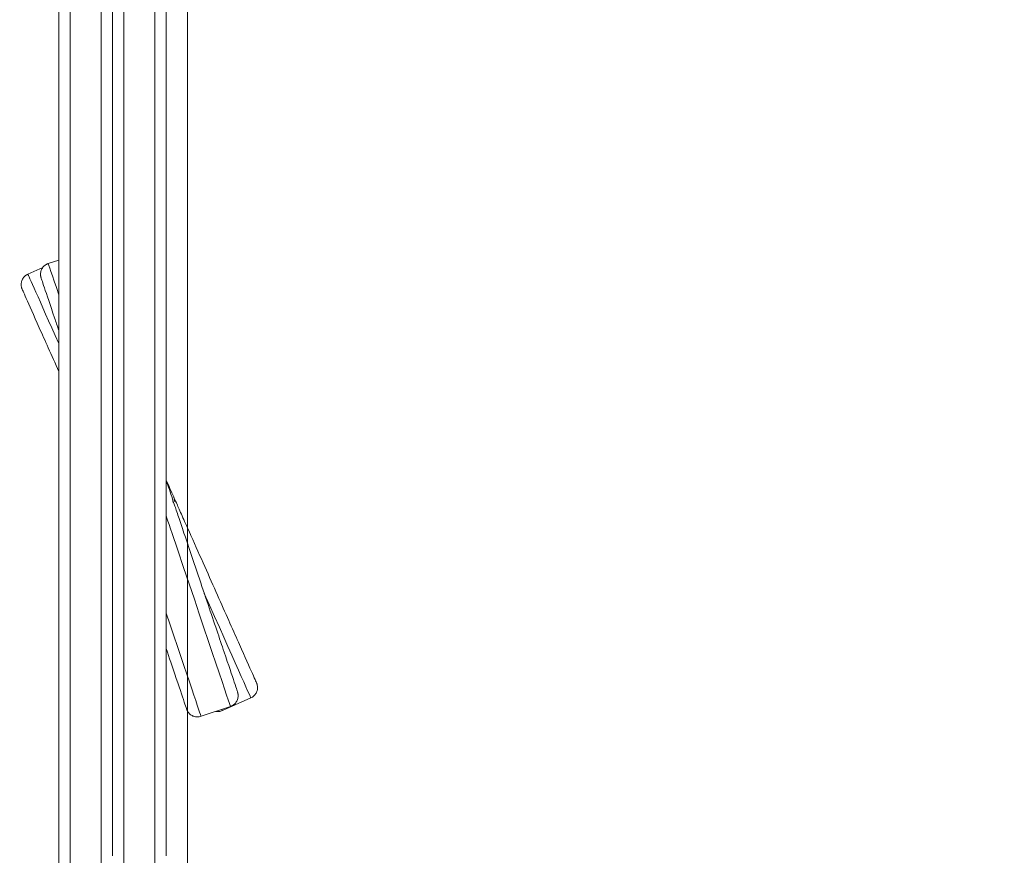
# Model space of a CAD drawing. Units: millimetres. Extents: x 7588 to 21562, y 5844 to 16464.
# Drawn here: x 14478 to 14827, y 9524 to 9819 of the extents above; entities that cross this region are included whole.
import ezdxf

# ---------------------------------------------------------------- set-up
doc = ezdxf.new("R2010")
doc.units = ezdxf.units.MM
doc.header["$LTSCALE"] = 75
doc.layers.add('Dimension (ISO)', color=7, linetype='Continuous', lineweight=18)
doc.layers.add('Visible (ISO)', color=7, linetype='Continuous', lineweight=18)
doc.layers.add('Fall Zone', color=5, linetype='Continuous', lineweight=20, true_color=0x0000ff)
doc.styles.add('Note Text (ISO)', font='tahoma.ttf')
doc.dimstyles.new('Aplay Dimension Styles M', dxfattribs={"dimscale": 75, "dimtxt": 2.5, "dimasz": 2.5, "dimexe": 3.175, "dimexo": 2, "dimgap": 0.762, "dimtad": 1, "dimdec": 1, "dimlfac": 0.001, "dimrnd": 1e-08, "dimzin": 0, "dimdsep": 46, "dimtxsty": 'Note Text (ISO)', "dimcen": 0.09, "dimdle": 10, "dimclrd": 256, "dimclre": 256, "dimclrt": 7, "dimadec": 0, "dimazin": 0, "dimtfac": 1.40208, "dimtofl": 0, "dimtmove": 0, "dimatfit": 3, "dimfxl": 1, "dimtolj": 1, "dimtzin": 0, "dimlwd": -1, "dimlwe": -1, "dimarcsym": 0})

# ---------------------------------------------------------------- blocks, each defined once
blk = doc.blocks.new('*D40')
at = {"layer": 'Defpoints', "color": 0, "transparency": 16777216}
for p in [(21561.94, 13363.49), (8294.71, 8687.17), (21561.94, 6151.08)]:
    blk.add_point(p, dxfattribs=at)
at = {"layer": 'Dimension (ISO)', "transparency": 16777216}
for p, q in [((21561.94, 13213.49), (21561.94, 5912.96)), ((8294.71, 8537.17), (8294.71, 5912.96)), ((8482.21, 6151.08), (21374.44, 6151.08))]:
    blk.add_line(p, q, dxfattribs=at)
for points in [[(8482.21, 6182.33), (8482.21, 6119.83), (8294.71, 6151.08)], [(21374.44, 6182.33), (21374.44, 6119.83), (21561.94, 6151.08)]]:
    blk.add_solid(points, dxfattribs=at)
at = {"layer": 'Dimension (ISO)', "color": 7, "transparency": 16777216, "insert": (14928.33, 6403.54), "char_height": 187.5, "attachment_point": 2, "style": 'Note Text (ISO)'}
blk.add_mtext('\\A1;13.3 m', dxfattribs=at)

msp = doc.modelspace()

# ---------------------------------------------------------------- linework, layer by layer
at = {"layer": 'Fall Zone'}
msp.add_line((14537.56, 8559.04), (14537.56, 12759.04), dxfattribs=at)
for centre, start, end in [((13562.56, 10134.04), 270, 0), ((15512.56, 10134.04), 180, 270), ((14562.56, 10134.04), 270, 0)]:
    msp.add_arc(centre, 1600, start, end, dxfattribs=at)
at = {"layer": 'Visible (ISO)'}
for p, q in [((14511.06, 9523.6), (14511.06, 10110.86)), ((14515.06, 10111.5), (14515.06, 9523.82)), ((14515.06, 10111.5), (14515.06, 9523.82)), ((14526.06, 9523.82), (14526.06, 10111.5)), ((14526.06, 9523.82), (14526.06, 10111.5)), ((14530.06, 10110.86), (14530.06, 9523.6)), ((14496.06, 9804.28), (14496.06, 10052.11)), ((14496.06, 10052.11), (14496.06, 9804.28)), ((14507.06, 9804.28), (14507.06, 10052.11)), ((14507.06, 9804.28), (14507.06, 10052.11)), ((14492.06, 9807.24), (14492.06, 10048.11)), ((14492.06, 9807.24), (14492.06, 9756.98)), ((14496.06, 9804.28), (14496.06, 9759.94)), ((14496.06, 9759.94), (14496.06, 9804.28)), ((14507.06, 9804.28), (14507.06, 9759.94)), ((14507.06, 9804.28), (14507.06, 9759.94)), ((14496.06, 9549.28), (14496.06, 9759.94)), ((14496.06, 9759.94), (14496.06, 9549.28)), ((14507.06, 9549.28), (14507.06, 9759.94)), ((14507.06, 9549.28), (14507.06, 9759.94)), ((14492.06, 9552.24), (14492.06, 9756.98)), ((14488.33, 9733.1), (14492.06, 9734.36)), ((14481.11, 9729.35), (14486.4, 9731.71)), ((14532.28, 9649.87), (14532.28, 9649.87)), ((14532.49, 9648.59), (14532.49, 9648.58)), ((14533.05, 9648.98), (14533.05, 9648.97)), ((14549.97, 9575.01), (14560.01, 9579.49)), ((14542.38, 9572.98), (14552.8, 9576.5)), ((14492.06, 9552.24), (14492.06, 9501.98)), ((14496.06, 9549.28), (14496.06, 9504.94)), ((14496.06, 9504.94), (14496.06, 9549.28)), ((14507.06, 9549.28), (14507.06, 9504.94)), ((14507.06, 9549.28), (14507.06, 9504.94)), ((14515.06, 9523.82), (14515.06, 9507.04)), ((14515.06, 9523.82), (14515.06, 9507.04)), ((14526.06, 9507.04), (14526.06, 9523.82)), ((14526.06, 9507.04), (14526.06, 9523.82))]:
    msp.add_line(p, q, dxfattribs=at)
for centre, major_axis, ratio, start_param, end_param in [((14515.35, 9653.04), (-27.02, 80.06), 0.000238, 5.751813, 6.283185), ((14515.35, 9653.04), (-27.02, 80.06), 0.000238, 5.751813, 6.283185), ((14515.54, 9652.18), (-34.43, 77.17), 0.000304, 5.463412, 6.283185), ((14515.54, 9652.18), (-34.43, 77.17), 0.000304, 5.463412, 6.283185), ((14529.24, 9658.29), (44.21, -99.09), 0.000304, 1.493054, 1.552829), ((14529.56, 9657.84), (34.7, -102.8), 0.000238, 1.493079, 1.557123), ((14536.17, 9625.84), (-6.4, 18.95), 0.000238, 0.303556, 1.255252), ((14536.17, 9625.84), (-6.4, 18.95), 0.000238, 0.303556, 1.255252), ((14525.77, 9656.56), (27.02, -80.06), 0.000238, 0, 1.255252), ((14525.77, 9656.56), (27.02, -80.06), 0.000238, 0, 1.255252), ((14525.58, 9656.66), (34.43, -77.17), 0.000304, 0, 1.022379), ((14525.58, 9656.66), (34.43, -77.17), 0.000304, 0, 1.022379), ((14515.35, 9653.04), (27.02, -80.06), 0.000238, 0.000002, 0.995885), ((14515.35, 9653.04), (27.02, -80.06), 0.000238, 0, 0.995884), ((14515.54, 9652.18), (34.43, -77.17), 0.000304, 0.000001, 0.10937), ((14515.54, 9652.18), (34.43, -77.17), 0.000304, 0, 0.109369)]:
    msp.add_ellipse(centre, major_axis=major_axis, ratio=ratio, start_param=start_param, end_param=end_param, dxfattribs=at)
for points, knots in [([(14492.06, 9709.49), (14491.54, 9711.04), (14491.04, 9712.52), (14489.01, 9718.55), (14487.78, 9722.2), (14486.57, 9725.77), (14486.28, 9726.66), (14485.99, 9727.52), (14485.92, 9727.73), (14485.85, 9727.93), (14485.83, 9727.98), (14485.81, 9728.04), (14485.81, 9728.05), (14485.79, 9728.1), (14485.79, 9728.11), (14485.78, 9728.14), (14485.78, 9728.16), (14485.77, 9728.19), (14485.76, 9728.21), (14485.75, 9728.26), (14485.74, 9728.29), (14485.72, 9728.37), (14485.71, 9728.42), (14485.67, 9728.57), (14485.66, 9728.67), (14485.58, 9729.2), (14485.6, 9729.64), (14485.76, 9730.48), (14485.9, 9730.89), (14486.32, 9731.64), (14486.59, 9731.98), (14487.22, 9732.56), (14487.59, 9732.8), (14488.09, 9733.02), (14488.21, 9733.06), (14488.33, 9733.1)], [4.351865, 4.351865, 4.351865, 4.351865, 5.102531, 5.102531, 7.642979, 7.642979, 8.902768, 8.902768, 9.514513, 9.514513, 9.807059, 9.807059, 9.947964, 9.947964, 10.000833, 10.000833, 10.020677, 10.020677, 10.036569, 10.036569, 10.05266, 10.05266, 10.068703, 10.068703, 10.100663, 10.100663, 10.229233, 10.229233, 10.357383, 10.357383, 10.485531, 10.485531, 10.613679, 10.613679, 10.650569, 10.650569, 10.650569, 10.650569]), ([(14492.06, 9694.93), (14489.42, 9700.85), (14487.07, 9706.13), (14483.15, 9714.92), (14481.58, 9718.44), (14480.05, 9721.88), (14479.67, 9722.74), (14479.3, 9723.57), (14479.22, 9723.77), (14479.13, 9723.97), (14479.11, 9724.02), (14479.08, 9724.08), (14479.07, 9724.09), (14479.05, 9724.14), (14479.05, 9724.16), (14479.02, 9724.21), (14479.01, 9724.24), (14478.98, 9724.33), (14478.97, 9724.37), (14478.94, 9724.45), (14478.92, 9724.5), (14478.85, 9724.74), (14478.8, 9724.95), (14478.72, 9725.59), (14478.73, 9726.03), (14478.89, 9726.87), (14479.04, 9727.28), (14479.46, 9728.02), (14479.73, 9728.37), (14480.36, 9728.94), (14480.72, 9729.18), (14481.11, 9729.35)], [2.667702, 2.667702, 2.667702, 2.667702, 5.102552, 5.102552, 7.643023, 7.643023, 8.902704, 8.902704, 9.514429, 9.514429, 9.807081, 9.807081, 9.948518, 9.948518, 10.001608, 10.001608, 10.036337, 10.036337, 10.052392, 10.052392, 10.068368, 10.068368, 10.132988, 10.132988, 10.261228, 10.261228, 10.389377, 10.389377, 10.517525, 10.517525, 10.644251, 10.644251, 10.644251, 10.644251]), ([(14532.49, 9648.59), (14532.49, 9648.68), (14532.49, 9648.76), (14532.48, 9648.94), (14532.47, 9649.02), (14532.45, 9649.2), (14532.43, 9649.28), (14532.4, 9649.45), (14532.38, 9649.54), (14532.33, 9649.7), (14532.31, 9649.79), (14532.28, 9649.87)], [0.14177012, 0.14177012, 0.14177012, 0.14177012, 0.15054247, 0.15054247, 0.15931483, 0.15931483, 0.16808719, 0.16808719, 0.17685954, 0.17685954, 0.1856319, 0.1856319, 0.1856319, 0.1856319]), ([(14532.33, 9649.73), (14532.34, 9649.67), (14532.37, 9649.59), (14532.54, 9649.08), (14532.8, 9648.32), (14533.54, 9646.13), (14534.04, 9644.65), (14535.21, 9641.18), (14535.89, 9639.15), (14536.93, 9636.07), (14537.25, 9635.13), (14537.57, 9634.17)], [0.356045, 0.356045, 0.356045, 0.356045, 0.534525, 0.534525, 1.260596, 1.260596, 2.023712, 2.023712, 2.788165, 2.788165, 3.106646, 3.106646, 3.106646, 3.106646]), ([(14533.05, 9648.98), (14533.05, 9649.1), (14533.04, 9649.21), (14533.02, 9649.43), (14533.01, 9649.55), (14532.97, 9649.77), (14532.95, 9649.88), (14532.89, 9650.09), (14532.86, 9650.2), (14532.79, 9650.41), (14532.75, 9650.51), (14532.7, 9650.61)], [0.12940065, 0.12940065, 0.12940065, 0.12940065, 0.1406386, 0.1406386, 0.15187656, 0.15187656, 0.16311452, 0.16311452, 0.17435247, 0.17435247, 0.18559043, 0.18559043, 0.18559043, 0.18559043]), ([(14532.77, 9650.46), (14532.8, 9650.37), (14532.86, 9650.25), (14533.14, 9649.6), (14533.52, 9648.77), (14534.54, 9646.48), (14535.21, 9644.97), (14536.76, 9641.49), (14537.66, 9639.48), (14538.88, 9636.73), (14539.16, 9636.11), (14539.44, 9635.48)], [0.407538, 0.407538, 0.407538, 0.407538, 0.657855, 0.657855, 1.395891, 1.395891, 2.159076, 2.159076, 2.923505, 2.923505, 3.140575, 3.140575, 3.140575, 3.140575]), ([(14537.57, 9634.17), (14540.17, 9626.48), (14542.66, 9619.1), (14547.03, 9606.13), (14548.98, 9600.36), (14552.12, 9591.05), (14553.35, 9587.4), (14554.55, 9583.83), (14554.85, 9582.94), (14555.14, 9582.08), (14555.21, 9581.88), (14555.27, 9581.67), (14555.29, 9581.62), (14555.31, 9581.56), (14555.32, 9581.55), (14555.33, 9581.51), (14555.33, 9581.49), (14555.34, 9581.46), (14555.35, 9581.44), (14555.36, 9581.41), (14555.36, 9581.39), (14555.38, 9581.34), (14555.39, 9581.31), (14555.41, 9581.23), (14555.42, 9581.18), (14555.45, 9581.03), (14555.47, 9580.93), (14555.54, 9580.4), (14555.53, 9579.96), (14555.37, 9579.12), (14555.22, 9578.71), (14554.8, 9577.96), (14554.53, 9577.62), (14553.9, 9577.04), (14553.53, 9576.81), (14553.03, 9576.58), (14552.91, 9576.54), (14552.8, 9576.5)], [0, 0, 0, 0, 2.562521, 2.562521, 5.102531, 5.102531, 7.642979, 7.642979, 8.902768, 8.902768, 9.514513, 9.514513, 9.807059, 9.807059, 9.947964, 9.947964, 10.000833, 10.000833, 10.020677, 10.020677, 10.036569, 10.036569, 10.05266, 10.05266, 10.068703, 10.068703, 10.100663, 10.100663, 10.229233, 10.229233, 10.357383, 10.357383, 10.485531, 10.485531, 10.613679, 10.613679, 10.650569, 10.650569, 10.650569, 10.650569]), ([(14539.44, 9635.48), (14542.75, 9628.07), (14545.92, 9620.96), (14551.49, 9608.45), (14553.97, 9602.89), (14557.97, 9593.92), (14559.54, 9590.4), (14561.07, 9586.96), (14561.45, 9586.1), (14561.82, 9585.27), (14561.91, 9585.07), (14562, 9584.87), (14562.02, 9584.82), (14562.04, 9584.76), (14562.05, 9584.75), (14562.07, 9584.7), (14562.08, 9584.68), (14562.1, 9584.63), (14562.11, 9584.6), (14562.15, 9584.51), (14562.16, 9584.47), (14562.19, 9584.39), (14562.2, 9584.35), (14562.27, 9584.1), (14562.32, 9583.89), (14562.41, 9583.25), (14562.39, 9582.81), (14562.23, 9581.97), (14562.08, 9581.56), (14561.66, 9580.82), (14561.39, 9580.47), (14560.76, 9579.9), (14560.4, 9579.67), (14560.01, 9579.49)], [0, 0, 0, 0, 2.562531, 2.562531, 5.102552, 5.102552, 7.643023, 7.643023, 8.902704, 8.902704, 9.514429, 9.514429, 9.807081, 9.807081, 9.948518, 9.948518, 10.001608, 10.001608, 10.036337, 10.036337, 10.052392, 10.052392, 10.068368, 10.068368, 10.132988, 10.132988, 10.261228, 10.261228, 10.389377, 10.389377, 10.517525, 10.517525, 10.644251, 10.644251, 10.644251, 10.644251]), ([(14542.38, 9572.98), (14541.97, 9572.84), (14541.53, 9572.77), (14540.67, 9572.77), (14540.24, 9572.84), (14539.43, 9573.11), (14539.05, 9573.31), (14538.37, 9573.81), (14538.06, 9574.13), (14537.7, 9574.64), (14537.6, 9574.83), (14537.48, 9575.05), (14537.46, 9575.1), (14537.43, 9575.17), (14537.42, 9575.2), (14537.39, 9575.26), (14537.38, 9575.28), (14537.37, 9575.32), (14537.36, 9575.34), (14537.35, 9575.37), (14537.34, 9575.38), (14537.33, 9575.42), (14537.33, 9575.43), (14537.31, 9575.47), (14537.31, 9575.49), (14537.28, 9575.57), (14537.25, 9575.66), (14537.07, 9576.18), (14536.81, 9576.93), (14535.74, 9580.12), (14534.59, 9583.5), (14532.21, 9590.56), (14531.19, 9593.58), (14530.06, 9596.92)], [0, 0, 0, 0, 0.12972, 0.12972, 0.257096, 0.257096, 0.384555, 0.384555, 0.511986, 0.511986, 0.573949, 0.573949, 0.590081, 0.590081, 0.601389, 0.601389, 0.615347, 0.615347, 0.628995, 0.628995, 0.651374, 0.651374, 0.701701, 0.701701, 0.852477, 0.852477, 1.304833, 1.304833, 2.666346, 2.666346, 5.232739, 5.232739, 6.744861, 6.744861, 6.744861, 6.744861]), ([(14549.97, 9575.01), (14549.57, 9574.84), (14549.14, 9574.72), (14548.34, 9574.65), (14547.95, 9574.67), (14547.58, 9574.74)], [0, 0, 0, 0, 0.1297218, 0.1297218, 0.2429134, 0.2429134, 0.2429134, 0.2429134])]:
    msp.add_open_spline(points, degree=3, knots=knots, dxfattribs=at)

# ---------------------------------------------------------------- dimensions: what is measured, and where the dimension line sits
at = {"layer": 'Dimension (ISO)'}
dim = msp.add_linear_dim(base=(21561.94, 6151.08), p1=(8294.71, 8687.17), p2=(21561.94, 13363.49), angle=180, text='<> m', dimstyle='Aplay Dimension Styles M', override={"dimgap": 0.762, "dimdec": 1, "dimlfac": 0.001, "dimpost": '', "dimtol": 0, "dimlim": 0, "dimtp": 0, "dimtm": 0, "dimtdec": 2, "dimatfit": 1}, dxfattribs=at)
dim.commit()
dim.dimension.update_dxf_attribs({"geometry": '*D40', "text_midpoint": (14928.33, 6151.08), "dimtype": 160})

doc.saveas('drawing.dxf')
